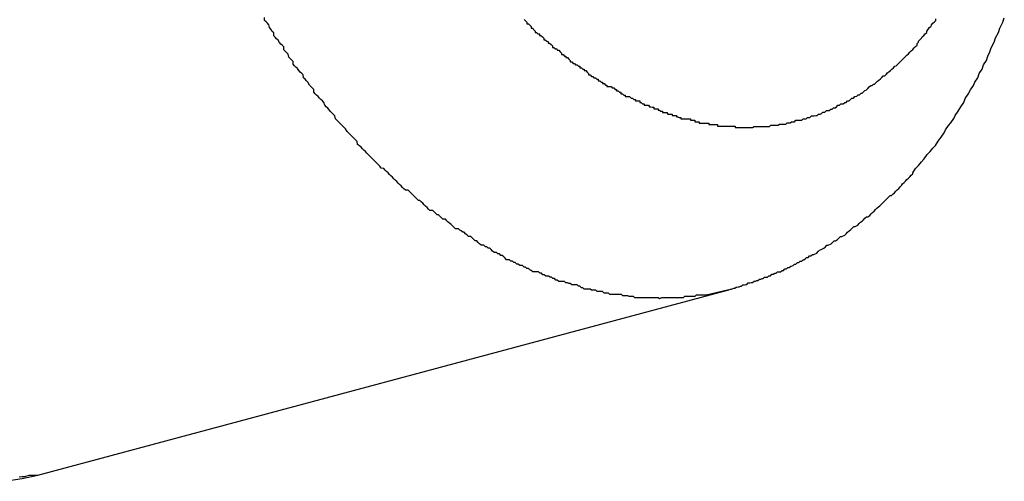
# Model space of a CAD drawing. Extents: x -46 to 46, y -31.7 to 31.7.
# Drawn here: x -41.4 to -41.2, y -6.3 to -6.2 of the extents above; entities that cross this region are included whole.
import ezdxf

# ---------------------------------------------------------------- set-up
doc = ezdxf.new("R2010")
doc.units = 0
doc.layers.get('0').update_dxf_attribs({"linetype": 'CONTINUOUS'})

msp = doc.modelspace()

# ---------------------------------------------------------------- linework, layer by layer
at = {"color": 0}
for points in [[(-41.2829, -6.2817), (-41.2876, -6.2828), (-41.2876, -6.2828), (-41.2879, -6.2828), (-41.2882, -6.2828), (-41.2885, -6.2828), (-41.2888, -6.2828), (-41.2891, -6.2828), (-41.2894, -6.2828), (-41.2897, -6.2828), (-41.29, -6.2831), (-41.2903, -6.2831), (-41.2906, -6.2831), (-41.2909, -6.2831), (-41.2912, -6.2831), (-41.2915, -6.2831), (-41.2918, -6.2831), (-41.2921, -6.2831), (-41.2924, -6.2834), (-41.2924, -6.2834), (-41.2927, -6.2834), (-41.293, -6.2834), (-41.2933, -6.2834), (-41.2936, -6.2834), (-41.2939, -6.2834), (-41.2942, -6.2834), (-41.2945, -6.2834), (-41.2948, -6.2834), (-41.2951, -6.2834), (-41.2954, -6.2834), (-41.2957, -6.2834), (-41.296, -6.2834), (-41.2963, -6.2834), (-41.2966, -6.2834), (-41.2969, -6.2834), (-41.2973, -6.2836), (-41.2973, -6.2836), (-41.2976, -6.2834), (-41.2979, -6.2834), (-41.2982, -6.2834), (-41.2985, -6.2834), (-41.2988, -6.2834), (-41.2991, -6.2834), (-41.2994, -6.2834), (-41.2997, -6.2834), (-41.3, -6.2834), (-41.3003, -6.2834), (-41.3006, -6.2834), (-41.3009, -6.2834), (-41.3012, -6.2834), (-41.3015, -6.2834), (-41.3018, -6.2834), (-41.3024, -6.2834), (-41.3024, -6.2834), (-41.3027, -6.2831), (-41.303, -6.2831), (-41.3033, -6.2831), (-41.3036, -6.2831), (-41.3039, -6.283), (-41.3042, -6.283), (-41.3045, -6.283), (-41.3049, -6.283), (-41.3052, -6.2827), (-41.3055, -6.2827), (-41.3058, -6.2827), (-41.3061, -6.2827), (-41.3064, -6.2827), (-41.3067, -6.2827), (-41.307, -6.2827), (-41.3076, -6.2827), (-41.3076, -6.2827), (-41.3079, -6.2824), (-41.3082, -6.2824), (-41.3085, -6.2824), (-41.3088, -6.2824), (-41.3091, -6.2821), (-41.3094, -6.2821), (-41.3097, -6.2821), (-41.3102, -6.2821), (-41.3105, -6.2818), (-41.3108, -6.2818), (-41.3111, -6.2818), (-41.3114, -6.2818), (-41.3117, -6.2816), (-41.312, -6.2816), (-41.3123, -6.2816), (-41.3129, -6.2816), (-41.3129, -6.2816), (-41.3132, -6.2813), (-41.3135, -6.2813), (-41.3138, -6.281), (-41.3141, -6.281), (-41.3144, -6.2807), (-41.3147, -6.2807), (-41.315, -6.2807), (-41.3155, -6.2807), (-41.3158, -6.2804), (-41.3161, -6.2804), (-41.3164, -6.2803), (-41.3167, -6.2803), (-41.317, -6.28), (-41.3173, -6.28), (-41.3176, -6.28), (-41.3182, -6.28), (-41.3182, -6.28), (-41.3185, -6.2797), (-41.3188, -6.2797), (-41.3191, -6.2794), (-41.3194, -6.2794), (-41.3197, -6.2791), (-41.32, -6.2791), (-41.3203, -6.2789), (-41.3209, -6.2789), (-41.3212, -6.2786), (-41.3215, -6.2786), (-41.3218, -6.2783), (-41.3221, -6.2783), (-41.3224, -6.278), (-41.3227, -6.278), (-41.323, -6.278), (-41.3236, -6.278), (-41.3236, -6.278), (-41.3239, -6.2777), (-41.3242, -6.2776), (-41.3245, -6.2773), (-41.3248, -6.2773), (-41.3251, -6.277), (-41.3254, -6.277), (-41.3257, -6.2767), (-41.3263, -6.2767), (-41.3266, -6.2764), (-41.3269, -6.2764), (-41.3272, -6.2761), (-41.3275, -6.2761), (-41.3278, -6.2758), (-41.3281, -6.2758), (-41.3284, -6.2755), (-41.329, -6.2755), (-41.329, -6.2755), (-41.3293, -6.2752), (-41.3296, -6.2749), (-41.3299, -6.2746), (-41.3302, -6.2746), (-41.3305, -6.2743), (-41.3308, -6.2743), (-41.3311, -6.274), (-41.3316, -6.274), (-41.3319, -6.2737), (-41.3322, -6.2734), (-41.3325, -6.2731), (-41.3328, -6.2731), (-41.3331, -6.2728), (-41.3334, -6.2728), (-41.3337, -6.2725), (-41.3343, -6.2725), (-41.3343, -6.2725), (-41.3346, -6.2722), (-41.3349, -6.2719), (-41.3352, -6.2716), (-41.3355, -6.2716), (-41.3358, -6.2713), (-41.3361, -6.271), (-41.3364, -6.2707), (-41.3369, -6.2707), (-41.3372, -6.2704), (-41.3375, -6.2701), (-41.3378, -6.2698), (-41.3381, -6.2698), (-41.3384, -6.2695), (-41.3387, -6.2694), (-41.339, -6.2691), (-41.3396, -6.2691), (-41.3396, -6.2691), (-41.3399, -6.2688), (-41.3402, -6.2685), (-41.3405, -6.2682), (-41.3408, -6.268), (-41.3411, -6.2677), (-41.3414, -6.2674), (-41.3417, -6.2671), (-41.3422, -6.2671), (-41.3425, -6.2668), (-41.3428, -6.2665), (-41.3431, -6.2662), (-41.3434, -6.2662), (-41.3437, -6.2659), (-41.344, -6.2656), (-41.3443, -6.2653), (-41.3449, -6.2653), (-41.3449, -6.2653), (-41.3452, -6.265), (-41.3455, -6.2647), (-41.3458, -6.2644), (-41.3461, -6.2641), (-41.3464, -6.2638), (-41.3467, -6.2635), (-41.347, -6.2632), (-41.3473, -6.2632), (-41.3476, -6.2629), (-41.3479, -6.2626), (-41.3482, -6.2623), (-41.3485, -6.262), (-41.3488, -6.2617), (-41.3491, -6.2614), (-41.3494, -6.2611), (-41.35, -6.2611), (-41.35, -6.2611), (-41.3503, -6.2608), (-41.3506, -6.2605), (-41.3509, -6.2602), (-41.3512, -6.2599), (-41.3515, -6.2596), (-41.3518, -6.2593), (-41.3521, -6.259), (-41.3524, -6.2587), (-41.3527, -6.2584), (-41.353, -6.2581), (-41.3533, -6.2578), (-41.3536, -6.2575), (-41.3539, -6.2572), (-41.3542, -6.2569), (-41.3545, -6.2566), (-41.355, -6.2565), (-41.355, -6.2565), (-41.3553, -6.2561), (-41.3556, -6.2558), (-41.3559, -6.2555), (-41.3562, -6.2552), (-41.3565, -6.2549), (-41.3568, -6.2546), (-41.3571, -6.2543), (-41.3574, -6.254), (-41.3577, -6.2537), (-41.358, -6.2534), (-41.3583, -6.2531), (-41.3586, -6.2528), (-41.3589, -6.2525), (-41.3592, -6.2522), (-41.3595, -6.2519), (-41.3599, -6.2516), (-41.3599, -6.2516), (-41.36, -6.251), (-41.3603, -6.2507), (-41.3606, -6.2504), (-41.3609, -6.2501), (-41.3612, -6.2498), (-41.3615, -6.2495), (-41.3618, -6.2492), (-41.3621, -6.2489), (-41.3624, -6.2484), (-41.3627, -6.2481), (-41.363, -6.2478), (-41.3633, -6.2475), (-41.3636, -6.2472), (-41.3639, -6.2469), (-41.3642, -6.2466), (-41.3645, -6.2463), (-41.3645, -6.2463), (-41.3646, -6.2457), (-41.3649, -6.2454), (-41.3652, -6.2451), (-41.3655, -6.2448), (-41.3658, -6.2444), (-41.3661, -6.2441), (-41.3664, -6.2438), (-41.3667, -6.2435), (-41.3669, -6.2429), (-41.3672, -6.2426), (-41.3675, -6.2423), (-41.3678, -6.242), (-41.3681, -6.2417), (-41.3684, -6.2414), (-41.3687, -6.2411), (-41.369, -6.2408), (-41.369, -6.2408), (-41.369, -6.2402), (-41.3693, -6.2399), (-41.3696, -6.2396), (-41.3699, -6.2393), (-41.3702, -6.2387), (-41.3705, -6.2384), (-41.3708, -6.2381), (-41.3711, -6.2378), (-41.3712, -6.2372), (-41.3715, -6.2369), (-41.3718, -6.2366), (-41.3721, -6.2363), (-41.3724, -6.2359), (-41.3727, -6.2356), (-41.373, -6.2353), (-41.3733, -6.235), (-41.3733, -6.235), (-41.3733, -6.2344), (-41.3736, -6.2341), (-41.3739, -6.2338), (-41.3742, -6.2335), (-41.3743, -6.2329), (-41.3746, -6.2326), (-41.3749, -6.2323), (-41.3752, -6.232), (-41.3752, -6.2314), (-41.3755, -6.2311), (-41.3758, -6.2308), (-41.3761, -6.2305), (-41.3764, -6.23), (-41.3767, -6.2297), (-41.377, -6.2294), (-41.3773, -6.2291), (-41.3773, -6.2291), (-41.3773, -6.2285), (-41.3776, -6.2282), (-41.3779, -6.2277), (-41.3782, -6.2274), (-41.3783, -6.2268), (-41.3786, -6.2265), (-41.3789, -6.2262), (-41.3792, -6.2259), (-41.3792, -6.2253)], [(-41.2829, -6.2817), (-41.2829, -6.2817), (-41.2826, -6.2816), (-41.2826, -6.2816), (-41.2826, -6.2816), (-41.2826, -6.2816), (-41.2826, -6.2816), (-41.2826, -6.2816), (-41.2826, -6.2816), (-41.2826, -6.2816), (-41.2826, -6.2816), (-41.2826, -6.2816), (-41.2826, -6.2816), (-41.2826, -6.2816), (-41.2826, -6.2816), (-41.2826, -6.2816), (-41.2826, -6.2816), (-41.2826, -6.2816), (-41.2826, -6.2816), (-41.2824, -6.2816), (-41.2824, -6.2816), (-41.2824, -6.2816), (-41.2824, -6.2816), (-41.2824, -6.2816), (-41.2824, -6.2816), (-41.2824, -6.2816), (-41.2824, -6.2816), (-41.2824, -6.2816), (-41.2824, -6.2816), (-41.2824, -6.2816), (-41.2824, -6.2816), (-41.2824, -6.2816), (-41.2824, -6.2816), (-41.2824, -6.2816), (-41.2824, -6.2816), (-41.2824, -6.2816), (-41.2822, -6.2815), (-41.2822, -6.2815), (-41.2822, -6.2815), (-41.2822, -6.2815), (-41.2822, -6.2815), (-41.2822, -6.2815), (-41.2822, -6.2815), (-41.2822, -6.2815), (-41.2822, -6.2815), (-41.2822, -6.2815), (-41.2822, -6.2815), (-41.2822, -6.2815), (-41.2822, -6.2815), (-41.2822, -6.2815), (-41.2822, -6.2815), (-41.2822, -6.2815), (-41.2822, -6.2815), (-41.2819, -6.2814), (-41.2819, -6.2814), (-41.2819, -6.2814), (-41.2819, -6.2814), (-41.2819, -6.2814), (-41.2819, -6.2814), (-41.2819, -6.2814), (-41.2819, -6.2814), (-41.2817, -6.2814), (-41.2817, -6.2814), (-41.2817, -6.2814), (-41.2817, -6.2814), (-41.2817, -6.2814), (-41.2817, -6.2814), (-41.2817, -6.2814), (-41.2817, -6.2814), (-41.2817, -6.2814), (-41.2814, -6.2812), (-41.2814, -6.2812), (-41.2814, -6.2812), (-41.2814, -6.2812), (-41.2814, -6.2812), (-41.2814, -6.2812), (-41.2814, -6.2812), (-41.2814, -6.2812), (-41.2813, -6.2812), (-41.2813, -6.2812), (-41.2813, -6.2812), (-41.2813, -6.2812), (-41.2813, -6.2812), (-41.2813, -6.2812), (-41.2813, -6.2812), (-41.2813, -6.2812), (-41.2813, -6.2812), (-41.281, -6.2811), (-41.281, -6.2811), (-41.281, -6.2811), (-41.281, -6.2811), (-41.281, -6.2811), (-41.281, -6.2811), (-41.281, -6.2811), (-41.281, -6.2811), (-41.2808, -6.2811), (-41.2808, -6.2811), (-41.2808, -6.2811), (-41.2808, -6.2811), (-41.2808, -6.2811), (-41.2808, -6.2811), (-41.2808, -6.2811), (-41.2808, -6.2811), (-41.2808, -6.2811), (-41.2805, -6.281), (-41.2805, -6.281), (-41.2805, -6.281), (-41.2805, -6.281), (-41.2805, -6.281), (-41.2805, -6.281), (-41.2805, -6.281), (-41.2805, -6.281), (-41.2803, -6.281), (-41.2803, -6.281), (-41.2803, -6.281), (-41.2803, -6.281), (-41.2803, -6.281), (-41.2803, -6.281), (-41.2803, -6.281), (-41.2803, -6.281), (-41.2803, -6.281), (-41.28, -6.2807), (-41.28, -6.2807), (-41.28, -6.2807), (-41.28, -6.2807), (-41.2797, -6.2807), (-41.2797, -6.2807), (-41.2797, -6.2807), (-41.2797, -6.2807), (-41.2794, -6.2806), (-41.2794, -6.2806), (-41.2794, -6.2806), (-41.2794, -6.2806), (-41.2792, -6.2806), (-41.2792, -6.2806), (-41.2792, -6.2806), (-41.2792, -6.2806), (-41.2792, -6.2806), (-41.2789, -6.2803), (-41.2789, -6.2803), (-41.2789, -6.2803), (-41.2789, -6.2803), (-41.2786, -6.2803), (-41.2786, -6.2803), (-41.2786, -6.2803), (-41.2786, -6.2803), (-41.2783, -6.2802), (-41.2783, -6.2802), (-41.2783, -6.2802), (-41.2783, -6.2802), (-41.278, -6.2802), (-41.278, -6.2802), (-41.278, -6.2802), (-41.278, -6.2802), (-41.278, -6.2802), (-41.2777, -6.2799), (-41.2777, -6.2799), (-41.2777, -6.2799), (-41.2777, -6.2799), (-41.2774, -6.2799), (-41.2774, -6.2799), (-41.2774, -6.2799), (-41.2774, -6.2799), (-41.2771, -6.2798), (-41.2771, -6.2798), (-41.2771, -6.2798), (-41.2771, -6.2798), (-41.2769, -6.2798), (-41.2769, -6.2798), (-41.2769, -6.2798), (-41.2769, -6.2798), (-41.2769, -6.2798), (-41.2766, -6.2795), (-41.2766, -6.2795), (-41.2766, -6.2795), (-41.2766, -6.2795), (-41.2763, -6.2795), (-41.2763, -6.2795), (-41.2763, -6.2795), (-41.2763, -6.2795), (-41.276, -6.2794), (-41.276, -6.2794), (-41.276, -6.2794), (-41.276, -6.2794), (-41.2758, -6.2794), (-41.2758, -6.2794), (-41.2758, -6.2794), (-41.2758, -6.2794), (-41.2758, -6.2794), (-41.2755, -6.2791), (-41.2752, -6.2791), (-41.2749, -6.2791), (-41.2749, -6.2791), (-41.2746, -6.2788), (-41.2746, -6.2788), (-41.2743, -6.2788), (-41.2743, -6.2788), (-41.274, -6.2785), (-41.274, -6.2785), (-41.2737, -6.2785), (-41.2737, -6.2785), (-41.2734, -6.2783), (-41.2734, -6.2783), (-41.2731, -6.2783), (-41.2731, -6.2783), (-41.2731, -6.2783), (-41.2728, -6.278), (-41.2725, -6.278), (-41.2722, -6.278), (-41.2722, -6.278), (-41.2719, -6.2777), (-41.2719, -6.2777), (-41.2716, -6.2777), (-41.2716, -6.2777), (-41.2713, -6.2774), (-41.2713, -6.2774), (-41.271, -6.2774), (-41.271, -6.2774), (-41.2707, -6.2771), (-41.2707, -6.2771), (-41.2704, -6.2771), (-41.2704, -6.2771), (-41.2704, -6.2771), (-41.2701, -6.2768), (-41.2699, -6.2768), (-41.2696, -6.2767), (-41.2696, -6.2767), (-41.2693, -6.2764), (-41.2693, -6.2764), (-41.269, -6.2764), (-41.269, -6.2764), (-41.2687, -6.2761), (-41.2687, -6.2761), (-41.2684, -6.2761), (-41.2684, -6.2761), (-41.2681, -6.2758), (-41.2681, -6.2758), (-41.2678, -6.2758), (-41.2678, -6.2758), (-41.2678, -6.2758), (-41.2675, -6.2755), (-41.2674, -6.2755), (-41.2671, -6.2753), (-41.2671, -6.2753), (-41.2668, -6.275), (-41.2668, -6.275), (-41.2665, -6.275), (-41.2665, -6.275), (-41.2662, -6.2747), (-41.2662, -6.2747), (-41.2659, -6.2747), (-41.2659, -6.2747), (-41.2656, -6.2744), (-41.2656, -6.2744), (-41.2653, -6.2744), (-41.2653, -6.2744), (-41.2653, -6.2744), (-41.2647, -6.2741), (-41.2644, -6.2738), (-41.2641, -6.2735), (-41.2638, -6.2734), (-41.2632, -6.2731), (-41.2629, -6.2728), (-41.2626, -6.2725), (-41.2623, -6.2725), (-41.2617, -6.2722), (-41.2614, -6.2719), (-41.2611, -6.2716), (-41.2608, -6.2716), (-41.2604, -6.2713), (-41.2601, -6.271), (-41.2598, -6.2707), (-41.2595, -6.2707), (-41.2595, -6.2707), (-41.2589, -6.2704), (-41.2586, -6.2701), (-41.2583, -6.2698), (-41.258, -6.2695), (-41.2576, -6.2692), (-41.2573, -6.2689), (-41.257, -6.2686), (-41.2567, -6.2686), (-41.2562, -6.2683), (-41.2559, -6.268), (-41.2556, -6.2677), (-41.2553, -6.2675), (-41.255, -6.2672), (-41.2547, -6.2669), (-41.2544, -6.2666), (-41.2541, -6.2666), (-41.2541, -6.2666), (-41.2537, -6.2663), (-41.2534, -6.266), (-41.2531, -6.2657), (-41.2528, -6.2654), (-41.2525, -6.2651), (-41.2522, -6.2648), (-41.2519, -6.2645), (-41.2516, -6.2643), (-41.2513, -6.264), (-41.251, -6.2637), (-41.2507, -6.2634), (-41.2504, -6.2631), (-41.2501, -6.2628), (-41.2498, -6.2625), (-41.2495, -6.2622), (-41.2492, -6.2622), (-41.2492, -6.2622), (-41.2489, -6.2619), (-41.2486, -6.2616), (-41.2483, -6.2613), (-41.248, -6.261), (-41.2477, -6.2607), (-41.2474, -6.2604), (-41.2471, -6.2601), (-41.2469, -6.2598), (-41.2466, -6.2595), (-41.2463, -6.2592), (-41.246, -6.2589), (-41.2457, -6.2586), (-41.2454, -6.2583), (-41.2451, -6.258), (-41.2448, -6.2577), (-41.2448, -6.2575), (-41.2448, -6.2575), (-41.2442, -6.2566), (-41.2436, -6.256), (-41.243, -6.2552), (-41.2424, -6.2546), (-41.2418, -6.2537), (-41.2412, -6.2531), (-41.2406, -6.2524), (-41.2401, -6.2518), (-41.2395, -6.2509), (-41.2389, -6.2501), (-41.2383, -6.2492), (-41.238, -6.2486), (-41.2374, -6.2477), (-41.2369, -6.2471), (-41.2363, -6.2462), (-41.236, -6.2456), (-41.236, -6.2456), (-41.2354, -6.2447), (-41.2348, -6.2438), (-41.2342, -6.2429), (-41.2339, -6.2421), (-41.2333, -6.2412), (-41.2328, -6.2403), (-41.2322, -6.2394), (-41.2319, -6.2387), (-41.2313, -6.2378), (-41.231, -6.2369), (-41.2304, -6.236), (-41.2301, -6.2351), (-41.2295, -6.2342), (-41.2292, -6.2333), (-41.2288, -6.2324), (-41.2285, -6.2316), (-41.2285, -6.2316), (-41.2279, -6.2304), (-41.2276, -6.2295), (-41.227, -6.2284), (-41.2267, -6.2275), (-41.2261, -6.2263), (-41.2258, -6.2254)], [(-41.3254, -6.2257), (-41.3251, -6.226), (-41.3248, -6.2263), (-41.3248, -6.2266), (-41.3245, -6.2266), (-41.3242, -6.2269), (-41.3239, -6.2272), (-41.3239, -6.2275), (-41.3236, -6.2275), (-41.3234, -6.2278), (-41.3231, -6.2281), (-41.3231, -6.2284), (-41.3231, -6.2284), (-41.3228, -6.2284), (-41.3225, -6.2287), (-41.3222, -6.2287), (-41.3222, -6.229), (-41.3219, -6.229), (-41.3216, -6.2293), (-41.3213, -6.2296), (-41.3213, -6.2299), (-41.321, -6.2299), (-41.3207, -6.2302), (-41.3204, -6.2303), (-41.3204, -6.2306), (-41.3201, -6.2306), (-41.3198, -6.2309), (-41.3195, -6.2312), (-41.3195, -6.2315), (-41.3195, -6.2315), (-41.3192, -6.2315), (-41.3189, -6.2318), (-41.3186, -6.2318), (-41.3185, -6.2321), (-41.3182, -6.2321), (-41.3179, -6.2324), (-41.3176, -6.2327), (-41.3176, -6.233), (-41.3173, -6.233), (-41.317, -6.2333), (-41.3167, -6.2333), (-41.3167, -6.2336), (-41.3164, -6.2336), (-41.3161, -6.2339), (-41.3158, -6.2342), (-41.3158, -6.2345), (-41.3158, -6.2345), (-41.3155, -6.2345), (-41.3152, -6.2348), (-41.3149, -6.2348), (-41.3147, -6.2351), (-41.3144, -6.2351), (-41.3141, -6.2354), (-41.3138, -6.2354), (-41.3138, -6.2357), (-41.3135, -6.2357), (-41.3132, -6.236), (-41.3129, -6.236), (-41.3129, -6.2363), (-41.3126, -6.2363), (-41.3123, -6.2366), (-41.312, -6.2369), (-41.312, -6.2372), (-41.312, -6.2372), (-41.3117, -6.2372), (-41.3114, -6.2375), (-41.3111, -6.2375), (-41.3109, -6.2378), (-41.3106, -6.2378), (-41.3103, -6.2381), (-41.31, -6.2381), (-41.31, -6.2384), (-41.3097, -6.2384), (-41.3094, -6.2387), (-41.3091, -6.2387), (-41.3091, -6.239), (-41.3088, -6.239), (-41.3085, -6.2393), (-41.3082, -6.2393), (-41.3082, -6.2396), (-41.3082, -6.2396), (-41.3079, -6.2396), (-41.3076, -6.2396), (-41.3073, -6.2396), (-41.3071, -6.2399), (-41.3068, -6.2399), (-41.3065, -6.2402), (-41.3062, -6.2402), (-41.3062, -6.2405), (-41.3059, -6.2405), (-41.3056, -6.2408), (-41.3053, -6.2408), (-41.3053, -6.2411), (-41.305, -6.2411), (-41.3047, -6.2414), (-41.3044, -6.2414), (-41.3044, -6.2417), (-41.3044, -6.2417), (-41.3041, -6.2417), (-41.3038, -6.2417), (-41.3035, -6.2417), (-41.3032, -6.242), (-41.3029, -6.242), (-41.3026, -6.2423), (-41.3023, -6.2423), (-41.3023, -6.2426), (-41.302, -6.2426), (-41.3017, -6.2426), (-41.3014, -6.2426), (-41.3014, -6.2429), (-41.3011, -6.2429), (-41.3008, -6.2432), (-41.3005, -6.2432), (-41.3005, -6.2435), (-41.3005, -6.2435), (-41.3002, -6.2435), (-41.2999, -6.2435), (-41.2996, -6.2435), (-41.2994, -6.2438), (-41.2991, -6.2438), (-41.2988, -6.2439), (-41.2985, -6.2439), (-41.2985, -6.2442), (-41.2982, -6.2442), (-41.2979, -6.2442), (-41.2976, -6.2442), (-41.2976, -6.2445), (-41.2973, -6.2445), (-41.297, -6.2447), (-41.2967, -6.2447), (-41.2967, -6.245), (-41.2967, -6.245), (-41.2964, -6.245), (-41.2961, -6.245), (-41.2958, -6.245), (-41.2956, -6.2453), (-41.2953, -6.2453), (-41.295, -6.2453), (-41.2947, -6.2453), (-41.2947, -6.2456), (-41.2944, -6.2456), (-41.2941, -6.2456), (-41.2938, -6.2456), (-41.2938, -6.2459), (-41.2935, -6.2459), (-41.2932, -6.246), (-41.2929, -6.246), (-41.2929, -6.2463), (-41.2929, -6.2463), (-41.2926, -6.2463), (-41.2923, -6.2463), (-41.292, -6.2463), (-41.2918, -6.2463), (-41.2915, -6.2463), (-41.2912, -6.2463), (-41.2909, -6.2463), (-41.2909, -6.2466), (-41.2906, -6.2466), (-41.2903, -6.2466), (-41.29, -6.2466), (-41.29, -6.2469), (-41.2897, -6.2469), (-41.2894, -6.2469), (-41.2891, -6.2469), (-41.2891, -6.2472), (-41.2891, -6.2472), (-41.2888, -6.2472), (-41.2885, -6.2472), (-41.2882, -6.2472), (-41.288, -6.2472), (-41.2877, -6.2472), (-41.2874, -6.2472), (-41.2871, -6.2472), (-41.2871, -6.2475), (-41.2868, -6.2475), (-41.2865, -6.2475), (-41.2862, -6.2475), (-41.2862, -6.2475), (-41.2859, -6.2475), (-41.2856, -6.2475), (-41.2853, -6.2475), (-41.2853, -6.2478), (-41.2853, -6.2478), (-41.285, -6.2478), (-41.2847, -6.2478), (-41.2844, -6.2478), (-41.2843, -6.2478), (-41.284, -6.2478), (-41.2837, -6.2478), (-41.2834, -6.2478), (-41.2834, -6.2478), (-41.2831, -6.2478), (-41.2828, -6.2478), (-41.2825, -6.2478), (-41.2825, -6.2478), (-41.2822, -6.2478), (-41.2819, -6.2478), (-41.2816, -6.2478), (-41.2816, -6.2481), (-41.2816, -6.2481), (-41.2813, -6.2481), (-41.281, -6.2481), (-41.2807, -6.2481), (-41.2807, -6.2481), (-41.2804, -6.2481), (-41.2801, -6.2481), (-41.2798, -6.2481), (-41.2798, -6.2481), (-41.2795, -6.2481), (-41.2792, -6.2481), (-41.2789, -6.2481), (-41.2789, -6.2481), (-41.2786, -6.2481), (-41.2783, -6.2481), (-41.278, -6.2481), (-41.278, -6.2481), (-41.278, -6.2481), (-41.2777, -6.2479), (-41.2774, -6.2479), (-41.2771, -6.2479), (-41.2771, -6.2479), (-41.2768, -6.2479), (-41.2765, -6.2479), (-41.2762, -6.2479), (-41.2762, -6.2479), (-41.2759, -6.2479), (-41.2756, -6.2479), (-41.2753, -6.2479), (-41.2753, -6.2479), (-41.275, -6.2479), (-41.2748, -6.2479), (-41.2745, -6.2479), (-41.2745, -6.2479), (-41.2745, -6.2479), (-41.2742, -6.2476), (-41.2739, -6.2476), (-41.2736, -6.2476), (-41.2736, -6.2476), (-41.2733, -6.2476), (-41.273, -6.2476), (-41.2727, -6.2476), (-41.2727, -6.2476), (-41.2724, -6.2474), (-41.2721, -6.2474), (-41.2718, -6.2474), (-41.2718, -6.2474), (-41.2715, -6.2474), (-41.2714, -6.2474), (-41.2711, -6.2474), (-41.2711, -6.2474), (-41.2711, -6.2474), (-41.2708, -6.2471), (-41.2705, -6.2471), (-41.2702, -6.2471), (-41.2702, -6.2471), (-41.2699, -6.2469), (-41.2696, -6.2469), (-41.2693, -6.2469), (-41.2693, -6.2469), (-41.269, -6.2466), (-41.2687, -6.2466), (-41.2684, -6.2466), (-41.2684, -6.2466), (-41.2681, -6.2466), (-41.2681, -6.2466), (-41.2678, -6.2466), (-41.2678, -6.2466), (-41.2678, -6.2466), (-41.2675, -6.2463), (-41.2672, -6.2463), (-41.2669, -6.2463), (-41.2669, -6.2463), (-41.2666, -6.246), (-41.2664, -6.246), (-41.2661, -6.246), (-41.2661, -6.246), (-41.2658, -6.2457), (-41.2655, -6.2457), (-41.2652, -6.2457), (-41.2652, -6.2457), (-41.2649, -6.2456), (-41.2649, -6.2456), (-41.2646, -6.2456), (-41.2646, -6.2456), (-41.2646, -6.2456), (-41.2643, -6.2453), (-41.264, -6.2453), (-41.2637, -6.2452), (-41.2637, -6.2452), (-41.2634, -6.2449), (-41.2633, -6.2449), (-41.263, -6.2449), (-41.263, -6.2449), (-41.2627, -6.2446), (-41.2624, -6.2446), (-41.2621, -6.2446), (-41.2621, -6.2446), (-41.2618, -6.2443), (-41.2618, -6.2443), (-41.2615, -6.2443), (-41.2615, -6.2443), (-41.2615, -6.2443), (-41.2612, -6.244), (-41.2609, -6.244), (-41.2606, -6.2438), (-41.2606, -6.2438), (-41.2603, -6.2435), (-41.2603, -6.2435), (-41.26, -6.2435), (-41.26, -6.2435), (-41.2597, -6.2432), (-41.2595, -6.2432), (-41.2592, -6.2432), (-41.2592, -6.2432), (-41.2589, -6.2429), (-41.2589, -6.2429), (-41.2586, -6.2429), (-41.2586, -6.2429), (-41.2586, -6.2429), (-41.2583, -6.2426), (-41.258, -6.2426), (-41.2577, -6.2423), (-41.2577, -6.2423), (-41.2574, -6.242), (-41.2574, -6.242), (-41.2571, -6.242), (-41.2571, -6.242), (-41.2568, -6.2417), (-41.2567, -6.2417), (-41.2564, -6.2416), (-41.2564, -6.2416), (-41.2561, -6.2413), (-41.2561, -6.2413), (-41.2558, -6.2413), (-41.2558, -6.2413), (-41.2558, -6.2413), (-41.2555, -6.241), (-41.2553, -6.241), (-41.255, -6.2407), (-41.255, -6.2407), (-41.2547, -6.2404), (-41.2547, -6.2404), (-41.2544, -6.2403), (-41.2544, -6.2403), (-41.2541, -6.24), (-41.2541, -6.24), (-41.2538, -6.2397), (-41.2538, -6.2397), (-41.2535, -6.2394), (-41.2535, -6.2394), (-41.2532, -6.2394), (-41.2532, -6.2394), (-41.2532, -6.2394), (-41.2529, -6.2391), (-41.2527, -6.2391), (-41.2524, -6.2388), (-41.2524, -6.2388), (-41.2521, -6.2385), (-41.2521, -6.2385), (-41.2518, -6.2383), (-41.2518, -6.2383), (-41.2515, -6.238), (-41.2515, -6.238), (-41.2512, -6.2377), (-41.2512, -6.2377), (-41.2509, -6.2374), (-41.2509, -6.2374), (-41.2506, -6.2374), (-41.2506, -6.2374), (-41.2506, -6.2374), (-41.2503, -6.2371), (-41.2503, -6.2371), (-41.25, -6.2368), (-41.25, -6.2368), (-41.2497, -6.2365), (-41.2497, -6.2365), (-41.2494, -6.2363), (-41.2494, -6.2363), (-41.2491, -6.236), (-41.2491, -6.236), (-41.2488, -6.2357), (-41.2488, -6.2357), (-41.2485, -6.2354), (-41.2485, -6.2354), (-41.2482, -6.2353), (-41.2482, -6.2353), (-41.2482, -6.2353), (-41.2479, -6.235), (-41.2479, -6.235), (-41.2476, -6.2347), (-41.2476, -6.2347), (-41.2473, -6.2344), (-41.2473, -6.2344), (-41.247, -6.2341), (-41.247, -6.2341), (-41.2467, -6.2338), (-41.2467, -6.2338), (-41.2464, -6.2335), (-41.2464, -6.2335), (-41.2461, -6.2332), (-41.2461, -6.2332), (-41.246, -6.2331), (-41.246, -6.2331), (-41.246, -6.2331), (-41.2457, -6.2328), (-41.2457, -6.2328), (-41.2454, -6.2325), (-41.2454, -6.2325), (-41.2451, -6.2322), (-41.2451, -6.2322), (-41.2448, -6.2319), (-41.2448, -6.2319), (-41.2445, -6.2316), (-41.2445, -6.2316), (-41.2442, -6.2313), (-41.2442, -6.2313), (-41.2439, -6.231), (-41.2439, -6.231), (-41.2439, -6.2307), (-41.2439, -6.2307), (-41.2439, -6.2307), (-41.2436, -6.2304), (-41.2436, -6.2302), (-41.2433, -6.2299), (-41.2433, -6.2299), (-41.243, -6.2296), (-41.243, -6.2296), (-41.2428, -6.2293), (-41.2428, -6.2293), (-41.2425, -6.229), (-41.2425, -6.229), (-41.2422, -6.2287), (-41.2422, -6.2287), (-41.2419, -6.2284), (-41.2419, -6.2284), (-41.2419, -6.2281), (-41.2419, -6.2281), (-41.2419, -6.2281), (-41.2416, -6.2278), (-41.2416, -6.2277), (-41.2413, -6.2274), (-41.2413, -6.2274), (-41.241, -6.2271), (-41.241, -6.2271), (-41.2409, -6.2268), (-41.2409, -6.2268), (-41.2406, -6.2265), (-41.2406, -6.2265), (-41.2403, -6.2262), (-41.2403, -6.2262), (-41.24, -6.2259), (-41.24, -6.2259), (-41.24, -6.2256)], [(-41.4262, -6.3201), (-41.2829, -6.2817)], [(-41.4262, -6.3201), (-41.2829, -6.2817)], [(-41.4262, -6.3201), (-41.2829, -6.2817)], [(-41.4262, -6.3201), (-41.2829, -6.2817)], [(-41.4262, -6.3201), (-41.2829, -6.2817)], [(-41.4262, -6.3201), (-41.2829, -6.2817)], [(-41.4262, -6.3201), (-41.2829, -6.2817)], [(-41.4262, -6.3201), (-41.2829, -6.2817)], [(-41.4262, -6.3201), (-41.2829, -6.2817)], [(-41.4262, -6.3201), (-41.2829, -6.2817)], [(-41.4262, -6.3201), (-41.2829, -6.2817)], [(-41.4262, -6.3201), (-41.2829, -6.2817)], [(-41.4262, -6.3201), (-41.2829, -6.2817)], [(-41.4262, -6.3201), (-41.2829, -6.2817)], [(-41.4262, -6.3201), (-41.2829, -6.2817)], [(-41.4262, -6.3201), (-41.2829, -6.2817)], [(-41.4262, -6.3201), (-41.2829, -6.2817)], [(-41.4262, -6.3201), (-41.2829, -6.2817)], [(-41.4262, -6.3201), (-41.2829, -6.2817)], [(-41.4262, -6.3201), (-41.2829, -6.2817)], [(-41.4262, -6.3201), (-41.2829, -6.2817)], [(-41.2829, -6.2817), (-41.2829, -6.2817)], [(-41.4331, -6.3214), (-41.4295, -6.3208), (-41.4262, -6.3201)], [(-41.4301, -6.3205), (-41.4295, -6.3204), (-41.4289, -6.3204), (-41.428, -6.3201), (-41.4274, -6.3201), (-41.4268, -6.3201), (-41.4262, -6.3201)], [(-41.4262, -6.3201), (-41.4262, -6.3201)]]:
    msp.add_lwpolyline(points, dxfattribs=at)

doc.saveas('drawing.dxf')
